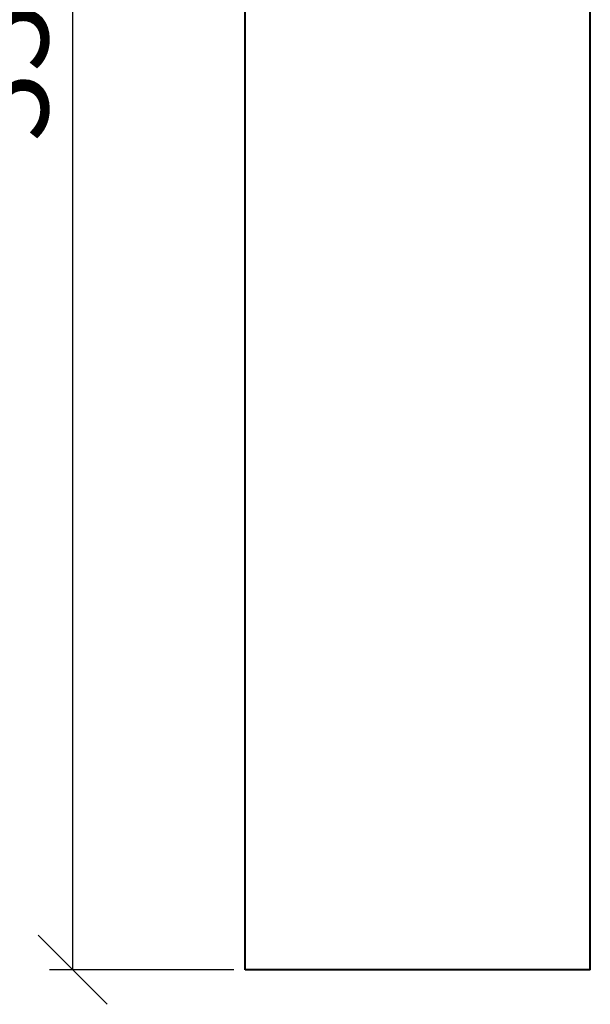
# Model space of a CAD drawing. Units: millimetres. Extents: x 0 to 420, y 0 to 594.
import ezdxf

# ---------------------------------------------------------------- set-up
doc = ezdxf.new("R2010")
doc.units = ezdxf.units.MM
doc.layers.get('0').update_dxf_attribs({"lineweight": 35})
doc.layers.add('архио', color=252, linetype='Continuous', lineweight=40)
doc.layers.add('Размеры', color=5, linetype='Continuous', lineweight=9)
doc.styles.add('Размер', font='ARIAL.TTF', dxfattribs={"width": 0.8})
doc.dimstyles.new('M 1-1_h16_(M 1-4)', dxfattribs={"dimtxt": 16, "dimasz": 12, "dimexe": 4, "dimexo": 2, "dimgap": 2, "dimtad": 1, "dimdec": 0, "dimtxsty": 'Размер', "dimblk": 'OBLIQUE', "dimcen": 2.5, "dimadec": 0, "dimazin": 0, "dimtfac": 1, "dimtdec": 0, "dimtmove": 0, "dimatfit": 3, "dimfxl": 0, "dimarcsym": 0})

# ---------------------------------------------------------------- blocks, each defined once
blk = doc.blocks.new('_Oblique')
at = {"color": 0, "linetype": 'ByBlock', "lineweight": -2}
blk.add_line((-0.5, -0.5), (0.5, 0.5), dxfattribs=at)
blk = doc.blocks.new('*D14')
at = {"layer": 'Defpoints', "color": 0}
for p in [(185.0000000000001, 461.9999999999999), (155, 132.0000000000002), (185.0000000000001, 132.0000000000002)]:
    blk.add_point(p, dxfattribs=at)
at = {"layer": 'Размеры', "color": 0, "lineweight": -2}
for p, q in [((183.0000000000001, 461.9999999999999), (151.0000000000001, 461.9999999999999)), ((155.0000000000001, 461.9999999999999), (155, 132.0000000000002)), ((183.0000000000001, 132.0000000000002), (151, 132.0000000000002))]:
    blk.add_line(p, q, dxfattribs=at)
at = {"layer": 'Размеры', "color": 0, "lineweight": -2, "xscale": 12, "yscale": 12, "zscale": 12}
for p, rotation in [((155.0000000000001, 461.9999999999999), 90), ((155, 132.0000000000002), 270)]:
    blk.add_blockref('_Oblique', p, dxfattribs=dict(at, rotation=rotation))
at = {"layer": 'Размеры', "color": 0, "insert": (144.8253751705321, 293.9449783835736), "char_height": 16, "attachment_point": 5, "rotation": 90, "style": 'Размер'}
blk.add_mtext('330', dxfattribs=at)

msp = doc.modelspace()

# ---------------------------------------------------------------- linework, layer by layer
at = {"layer": 'архио'}
for p, q in [((185.0000000000001, 132.0000000000002), (185.0000000000001, 461.9999999999999)), ((245.0000000000001, 132.0000000000002), (245.0000000000001, 362.0000000000729)), ((245.0000000000001, 132.0000000000002), (185.0000000000001, 132.0000000000002))]:
    msp.add_line(p, q, dxfattribs=at)

# ---------------------------------------------------------------- dimensions: what is measured, and where the dimension line sits
at = {"layer": 'Размеры'}
dim = msp.add_linear_dim(base=(155, 132.0000000000002), p1=(185.0000000000001, 461.9999999999999), p2=(185.0000000000001, 132.0000000000002), angle=90, dimstyle='M 1-1_h16_(M 1-4)', dxfattribs=at)
dim.commit()
dim.dimension.update_dxf_attribs({"geometry": '*D14', "text_midpoint": (155, 293.9449783835736), "dimtype": 160})

doc.saveas('drawing.dxf')
